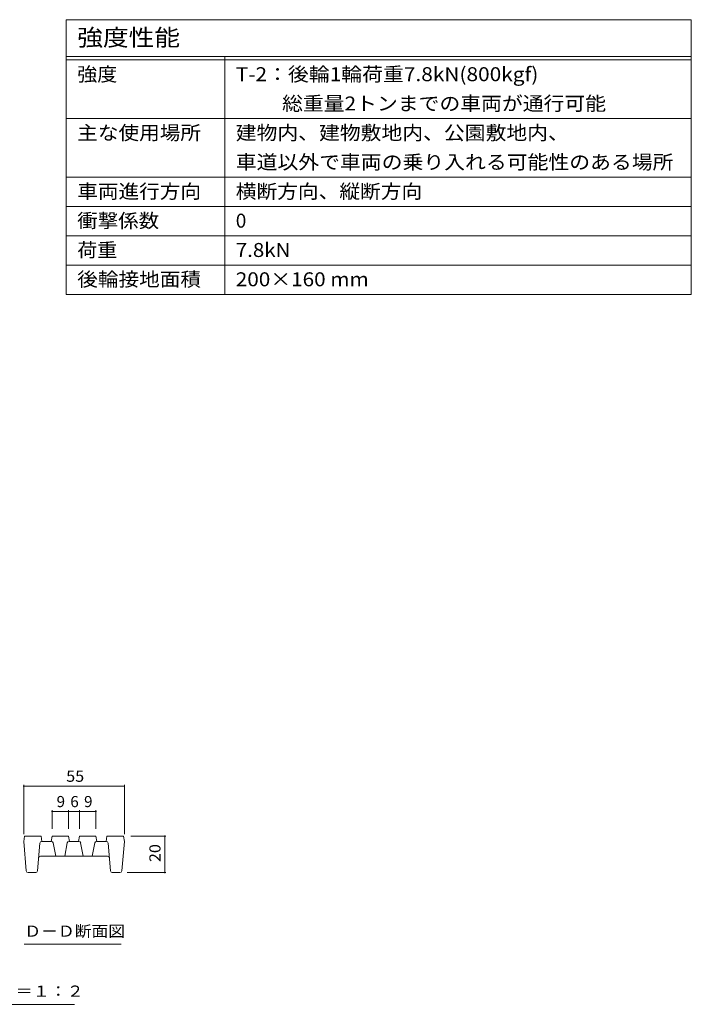
# Model space of a CAD drawing. Units: millimetres. Extents: x -2114 to 1951, y -1452 to 1390.
# Drawn here: x 1033 to 1951, y 46 to 1390 of the extents above; entities that cross this region are included whole.
import ezdxf

# ---------------------------------------------------------------- set-up
doc = ezdxf.new("R2010")
doc.units = ezdxf.units.MM
doc.header["$LTSCALE"] = 5
for name, color, linetype in [('D-2', 7, 'Continuous'), ('D-4', 7, 'Continuous'), ('F-4ﾚｲﾔ', 7, 'Continuous'), ('F-Fﾚｲﾔ', 7, 'Continuous')]:
    doc.layers.add(name, color=color, linetype=linetype)
doc.styles.add('ＭＳ ゴシック', font='txt', dxfattribs={"height": 1})

msp = doc.modelspace()

# ---------------------------------------------------------------- linework, layer by layer
at = {"layer": 'D-2', "color": 7, "linetype": 'Continuous', "lineweight": 9}
for p, q in [((1077.5, 310.5), (1077.5, 285.4)), ((1100, 310.5), (1100, 285.4)), ((1115, 310.5), (1115, 285.4)), ((1137.5, 310.5), (1137.5, 285.4)), ((1077.5, 309), (1100, 309)), ((1100, 309), (1115, 309)), ((1115, 309), (1137.5, 309))]:
    msp.add_line(p, q, dxfattribs=at)
at = {"layer": 'D-2', "color": 3, "linetype": 'Continuous', "lineweight": 9}
for p, q in [((1038.8, 267.9), (1040, 275.4)), ((1040, 275.4), (1062.5, 275.4)), ((1063.8, 267.9), (1062.5, 275.4)), ((1076.3, 267.9), (1077.5, 275.4)), ((1077.5, 275.4), (1100, 275.4)), ((1101.3, 267.9), (1100, 275.4)), ((1113.8, 267.9), (1115, 275.4)), ((1115, 275.4), (1137.5, 275.4)), ((1138.8, 267.9), (1137.5, 275.4)), ((1151.3, 267.9), (1152.5, 275.4)), ((1152.5, 275.4), (1175, 275.4)), ((1176.3, 267.9), (1175, 275.4)), ((1042.3, 227.7), (1038.8, 267.9)), ((1061.1, 265.6), (1057.7, 227.7)), ((1063.5, 267.9), (1076.7, 267.9)), ((1079.1, 265.9), (1082.5, 247.9)), ((1098.4, 265.9), (1095, 247.9)), ((1100.8, 267.9), (1114.2, 267.9)), ((1116.6, 265.9), (1120, 247.9)), ((1135.9, 265.9), (1132.5, 247.9)), ((1151.5, 267.9), (1138.3, 267.9)), ((1154, 265.6), (1157.3, 227.7)), ((1172.7, 227.7), (1176.3, 267.9)), ((1061.8, 247.9), (1153.2, 247.9)), ((1055.2, 225.4), (1044.8, 225.4)), ((1159.8, 225.4), (1170.2, 225.4))]:
    msp.add_line(p, q, dxfattribs=at)
at = {"layer": 'D-2', "color": 7, "linetype": 'Continuous', "lineweight": 9, "const_width": 1}
for points in [[(1078, 309, 0.414214), (1077.5, 309.5, 0.414214), (1077, 309, 0.414214), (1077.5, 308.5, 0.414214)], [(1100.5, 309, 0.414214), (1100, 309.5, 0.414214), (1099.5, 309, 0.414214), (1100, 308.5, 0.414214)], [(1115.5, 309, 0.414214), (1115, 309.5, 0.414214), (1114.5, 309, 0.414214), (1115, 308.5, 0.414214)], [(1138, 309, 0.414214), (1137.5, 309.5, 0.414214), (1137, 309, 0.414214), (1137.5, 308.5, 0.414214)]]:
    msp.add_lwpolyline(points, format="xyb", close=True, dxfattribs=at)
at = {"layer": 'D-2', "color": 3, "linetype": 'Continuous', "lineweight": 9}
for centre, start, end in [((1063.5, 265.4), 90, 174.9575), ((1076.7, 265.4), 10.6197, 90), ((1100.8, 265.4), 90, 169.3803), ((1114.2, 265.4), 10.6197, 90), ((1138.3, 265.4), 90, 169.3803), ((1151.5, 265.4), 5.0425, 90), ((1061.8, 245.4), 90, 174.9575), ((1153.2, 245.4), 5.0425, 90), ((1044.8, 227.9), 185.0425, 270), ((1055.2, 227.9), 270, 354.9575), ((1159.8, 227.9), 185.0425, 270), ((1170.2, 227.9), 270, 354.9575)]:
    msp.add_arc(centre, 2.5, start, end, dxfattribs=at)
at = {"layer": 'D-4', "color": 7, "linetype": 'Continuous', "lineweight": 9}
for p, q in [((1038.8, 345.1), (1038.8, 277.9)), ((1038.8, 343.6), (1176.3, 343.6)), ((1176.3, 345.1), (1176.3, 277.9)), ((1233, 275.4), (1185, 275.4)), ((1231.5, 275.4), (1231.5, 225.4)), ((1233, 225.4), (1180.2, 225.4)), ((1039.6, 127.6), (1172.1, 127.6)), ((1108, 45.6), (769.5, 45.6))]:
    msp.add_line(p, q, dxfattribs=at)
at = {"layer": 'D-4', "color": 7, "linetype": 'Continuous', "lineweight": 9, "const_width": 1}
for points in [[(1039.3, 343.6, 0.414214), (1038.8, 344.1, 0.414214), (1038.3, 343.6, 0.414214), (1038.8, 343.1, 0.414214)], [(1176.8, 343.6, 0.414214), (1176.3, 344.1, 0.414214), (1175.8, 343.6, 0.414214), (1176.3, 343.1, 0.414214)], [(1232, 275.4, 0.414214), (1231.5, 275.9, 0.414214), (1231, 275.4, 0.414214), (1231.5, 274.9, 0.414214)], [(1232, 225.4, 0.414214), (1231.5, 225.9, 0.414214), (1231, 225.4, 0.414214), (1231.5, 224.9, 0.414214)]]:
    msp.add_lwpolyline(points, format="xyb", close=True, dxfattribs=at)
at = {"layer": 'F-4ﾚｲﾔ', "color": 7, "linetype": 'Continuous', "lineweight": 9}
for p, q in [((1097, 1254.8), (1950.5, 1254.8)), ((1097, 1174.8), (1950.5, 1174.8)), ((1097, 1134.8), (1950.5, 1134.8)), ((1097, 1094.8), (1950.5, 1094.8)), ((1097, 1054.8), (1950.5, 1054.8)), ((1097, 1014.8), (1950.5, 1014.8))]:
    msp.add_line(p, q, dxfattribs=at)
at = {"layer": 'F-Fﾚｲﾔ', "color": 7, "linetype": 'Continuous', "lineweight": 9}
for p, q in [((1097, 1389.8), (1097, 1014.8)), ((1097, 1389.8), (1950.5, 1389.8)), ((1950.5, 1389.8), (1950.5, 1014.8)), ((1097, 1339.8), (1950.5, 1339.8)), ((1097, 1334.8), (1950.5, 1334.8)), ((1313.4, 1339.8), (1313.4, 1014.8))]:
    msp.add_line(p, q, dxfattribs=at)

# ---------------------------------------------------------------- texts
at = {"layer": 'D-2', "color": 2, "linetype": 'Continuous', "lineweight": 211, "style": 'ＭＳ ゴシック'}
for s, p in [('9', (1083.8, 314.8)), ('6', (1102.5, 314.8)), ('9', (1121.3, 314.8))]:
    msp.add_text(s, height=15.2, dxfattribs=at).set_placement(p)
at = {"layer": 'D-4', "color": 2, "linetype": 'Continuous', "lineweight": 211, "style": 'ＭＳ ゴシック', "width": 1.0625}
msp.add_text('55', height=15.24, dxfattribs=at).set_placement((1096.9, 349.4))
msp.add_text('20', height=15.24, rotation=90, dxfattribs=at).set_placement((1225.7, 239.8))
at = {"layer": 'D-4', "color": 2, "linetype": 'Continuous', "lineweight": 9, "style": 'ＭＳ ゴシック'}
for s, width, p in [('Ｄ－Ｄ断面図', 1.104167, (1039.6, 137.9)), ('スリット蓋\u3000詳細図\u3000Ｓ＝１：２', 1.116667, (772.6, 56))]:
    msp.add_text(s, height=15.24, dxfattribs=dict(at, width=width)).set_placement(p)
at = {"layer": 'F-Fﾚｲﾔ', "color": 3, "linetype": 'Continuous', "lineweight": 9, "style": 'ＭＳ ゴシック'}
for s, height, width, p in [('強度性能', 22.86, 1.125, (1112, 1354.1)), ('強度', 19.05, 1.05, (1112, 1305.9)), ('T-2：後輪1輪荷重7.8kN(800kgf)', 19.05, 1.096552, (1328.4, 1305.9)), ('\u3000\u3000 総重量2トンまでの車両が通行可能', 19.05, 1.094444, (1328.4, 1265.9)), ('主な使用場所', 19.05, 1.083333, (1112, 1225.9)), ('建物内、建物敷地内、公園敷地内、', 19.05, 1.09375, (1328.4, 1225.9)), ('車道以外で車両の乗り入れる可能性のある場所', 19.05, 1.095238, (1328.4, 1185.9)), ('車両進行方向', 19.05, 1.083333, (1112, 1145.9)), ('横断方向、縦断方向', 19.05, 1.088889, (1328.4, 1145.9)), ('衝撃係数', 19.05, 1.075, (1112, 1105.9)), ('荷重', 19.05, 1.05, (1112, 1065.9)), ('7.8kN', 19.05, 1.08, (1328.4, 1065.9)), ('後輪接地面積', 19.05, 1.083333, (1112, 1025.9)), ('200×160 mm', 19.05, 1.090909, (1328.4, 1025.9))]:
    msp.add_text(s, height=height, dxfattribs=dict(at, width=width)).set_placement(p)
msp.add_text('0', height=19.1, dxfattribs=at).set_placement((1328.4, 1105.9))

doc.saveas('drawing.dxf')
